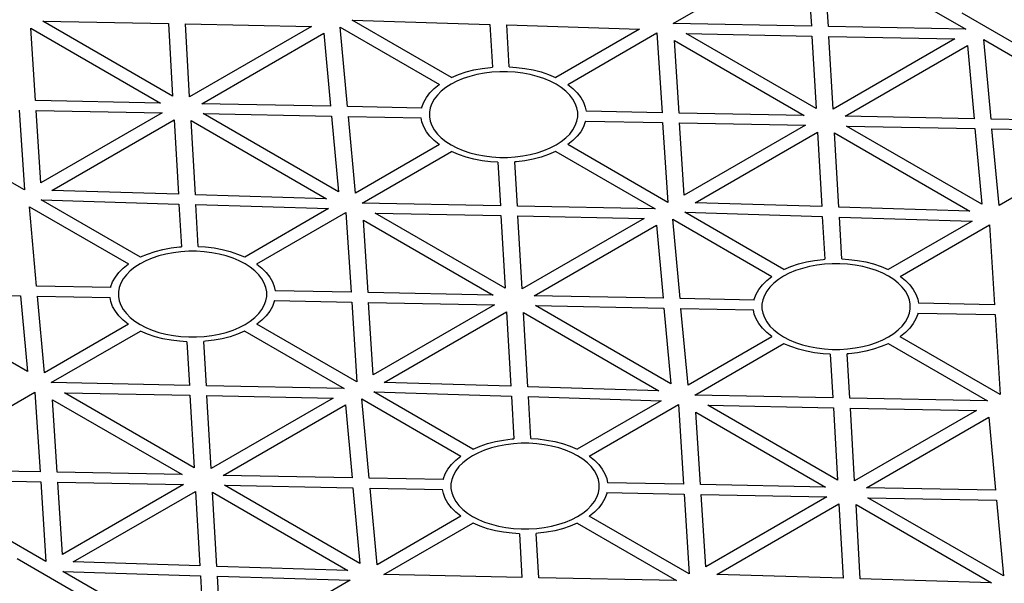
# Model space of a CAD drawing. Units: millimetres. Extents: x 1144 to 44628, y 3208 to 34185.
# Drawn here: x 4303 to 4535, y 33187 to 33320 of the extents above; entities that cross this region are included whole.
import ezdxf

# ---------------------------------------------------------------- set-up
doc = ezdxf.new("R2010")
doc.units = ezdxf.units.MM
doc.header["$LTSCALE"] = 50

# ---------------------------------------------------------------- blocks, each defined once
blk = doc.blocks.new('yjr')
at = {"extrusion": (-6.03406e-14, 0.816497, 0.57735)}
for p, q in [((3491.12, 1653, 105.9), (3512.13, 1665.12, 88.76)), ((3536.73, 1665.12, 88.76), (3560.12, 1651.62, 107.86)), ((3523.07, 1662.64, 92.27), (3523.67, 1652.35, 106.83)), ((3527.68, 1652.27, 106.94), (3527.07, 1662.72, 92.16)), ((3586.06, 1639.91, 124.42), (3559.19, 1655.42, 102.48)), ((3373.12, 1635.89, 130.11), (3342.52, 1653.55, 105.12)), ((3342.52, 1653.55, 105.12), (3372.13, 1652.96, 105.96)), ((3372.13, 1652.96, 105.96), (3373.12, 1635.89, 130.11)), ((3377.13, 1635.7, 130.37), (3376.14, 1652.88, 106.07)), ((3376.14, 1652.88, 106.07), (3405.86, 1652.28, 106.92)), ((3438.82, 1640.27, 123.9), (3415.47, 1653.76, 104.83)), ((3415.47, 1653.76, 104.83), (3447.89, 1652.76, 106.24)), ((3447.89, 1652.76, 106.24), (3448.48, 1642.68, 120.49)), ((3451.9, 1652.64, 106.41), (3483.19, 1651.68, 107.77)), ((3452.47, 1642.76, 120.38), (3451.9, 1652.64, 106.41)), ((3523.67, 1652.35, 106.83), (3491.12, 1653, 105.9)), ((3340.8, 1634.82, 131.61), (3339.7, 1651.91, 107.44)), ((3339.7, 1651.91, 107.44), (3370.29, 1634.25, 132.42)), ((3405.86, 1652.28, 106.92), (3377.13, 1635.7, 130.37)), ((3379.96, 1634.07, 132.68), (3408.76, 1650.7, 109.16)), ((3408.76, 1650.7, 109.16), (3410.35, 1633.48, 133.51)), ((3414.36, 1633.4, 133.62), (3412.64, 1652.12, 107.14)), ((3412.64, 1652.12, 107.14), (3435.99, 1638.64, 126.21)), ((3483.19, 1651.68, 107.77), (3463.42, 1640.27, 123.9)), ((3466.25, 1638.64, 126.21), (3487.26, 1650.77, 109.06)), ((3487.26, 1650.77, 109.06), (3488.47, 1631.97, 135.64)), ((3524.79, 1632.96, 134.24), (3494.19, 1650.63, 109.26)), ((3494.19, 1650.63, 109.26), (3523.8, 1650.03, 110.1)), ((3560.12, 1651.62, 107.86), (3527.68, 1652.27, 106.94)), ((3492.48, 1631.9, 135.75), (3491.38, 1648.99, 111.58)), ((3491.38, 1648.99, 111.58), (3521.96, 1631.33, 136.55)), ((3523.8, 1650.03, 110.1), (3524.79, 1632.96, 134.24)), ((3528.81, 1632.77, 134.51), (3527.81, 1649.95, 110.21)), ((3527.81, 1649.95, 110.21), (3557.53, 1649.36, 111.05)), ((3557.53, 1649.36, 111.05), (3528.81, 1632.77, 134.51)), ((3564.31, 1649.2, 111.28), (3587.67, 1635.71, 130.35)), ((3566.03, 1630.48, 137.76), (3564.31, 1649.2, 111.28)), ((3531.63, 1631.14, 136.82), (3560.44, 1647.77, 113.3)), ((3560.44, 1647.77, 113.3), (3562.02, 1630.55, 137.65)), ((3438.85, 1640.29, 123.88), (3440.5, 1640.98, 122.9)), ((3440.5, 1640.98, 122.9), (3442.27, 1641.57, 122.07)), ((3442.27, 1641.57, 122.07), (3444.13, 1642.05, 121.39)), ((3444.85, 1640.97, 122.92), (3443.18, 1640.54, 123.52)), ((3444.13, 1642.05, 121.39), (3446.08, 1642.41, 120.88)), ((3446.59, 1641.3, 122.45), (3444.85, 1640.97, 122.92)), ((3446.08, 1642.41, 120.88), (3448.07, 1642.66, 120.53)), ((3448.39, 1641.52, 122.14), (3446.59, 1641.3, 122.45)), ((3448.07, 1642.66, 120.53), (3448.48, 1642.68, 120.49)), ((3450.21, 1641.63, 121.99), (3448.39, 1641.52, 122.14)), ((3452.04, 1641.63, 121.99), (3450.21, 1641.63, 121.99)), ((3453.86, 1641.52, 122.14), (3452.04, 1641.63, 121.99)), ((3452.47, 1642.76, 120.38), (3454.17, 1642.66, 120.53)), ((3455.65, 1641.3, 122.45), (3453.86, 1641.52, 122.14)), ((3454.17, 1642.66, 120.53), (3456.17, 1642.41, 120.88)), ((3457.39, 1640.97, 122.92), (3455.65, 1641.3, 122.45)), ((3456.17, 1642.41, 120.88), (3458.11, 1642.05, 121.39)), ((3459.07, 1640.54, 123.52), (3457.39, 1640.97, 122.92)), ((3458.11, 1642.05, 121.39), (3459.98, 1641.57, 122.07)), ((3459.98, 1641.57, 122.07), (3461.74, 1640.98, 122.9)), ((3461.74, 1640.98, 122.9), (3463.39, 1640.29, 123.88)), ((3434.77, 1637.67, 127.58), (3435.97, 1638.62, 126.23)), ((3435.97, 1638.62, 126.23), (3435.99, 1638.64, 126.21)), ((3438.75, 1638.68, 126.15), (3437.52, 1637.9, 127.26)), ((3440.11, 1639.39, 125.15), (3438.75, 1638.68, 126.15)), ((3438.82, 1640.27, 123.9), (3438.85, 1640.29, 123.88)), ((3441.59, 1640.01, 124.27), (3440.11, 1639.39, 125.15)), ((3443.18, 1640.54, 123.52), (3441.59, 1640.01, 124.27)), ((3460.65, 1640.01, 124.27), (3459.07, 1640.54, 123.52)), ((3462.14, 1639.39, 125.15), (3460.65, 1640.01, 124.27)), ((3463.5, 1638.68, 126.15), (3462.14, 1639.39, 125.15)), ((3463.39, 1640.29, 123.88), (3463.42, 1640.27, 123.9)), ((3464.72, 1637.9, 127.26), (3463.5, 1638.68, 126.15)), ((3466.25, 1638.64, 126.21), (3466.28, 1638.62, 126.23)), ((3466.28, 1638.62, 126.23), (3467.48, 1637.67, 127.58)), ((3432.92, 1635.57, 130.55), (3433.75, 1636.65, 129.03)), ((3433.75, 1636.65, 129.03), (3434.77, 1637.67, 127.58)), ((3436.45, 1637.04, 128.47), (3435.53, 1636.12, 129.77)), ((3437.52, 1637.9, 127.26), (3436.45, 1637.04, 128.47)), ((3465.8, 1637.04, 128.47), (3464.72, 1637.9, 127.26)), ((3466.72, 1636.12, 129.77), (3465.8, 1637.04, 128.47)), ((3467.48, 1637.67, 127.58), (3468.5, 1636.65, 129.03)), ((3468.5, 1636.65, 129.03), (3469.33, 1635.57, 130.55)), ((3370.29, 1634.25, 132.42), (3340.8, 1634.82, 131.61)), ((3410.35, 1633.48, 133.51), (3379.96, 1634.07, 132.68)), ((3431.86, 1633.3, 133.76), (3432.29, 1634.45, 132.13)), ((3432.29, 1634.45, 132.13), (3432.92, 1635.57, 130.55)), ((3434.22, 1634.15, 132.56), (3433.84, 1633.12, 134.02)), ((3434.79, 1635.16, 131.13), (3434.22, 1634.15, 132.56)), ((3435.53, 1636.12, 129.77), (3434.79, 1635.16, 131.13)), ((3467.46, 1635.16, 131.13), (3466.72, 1636.12, 129.77)), ((3468.03, 1634.15, 132.56), (3467.46, 1635.16, 131.13)), ((3468.41, 1633.12, 134.02), (3468.03, 1634.15, 132.56)), ((3469.33, 1635.57, 130.55), (3469.96, 1634.45, 132.13)), ((3469.96, 1634.45, 132.13), (3470.38, 1633.3, 133.76)), ((3336.94, 1632.58, 134.77), (3338.16, 1613.77, 161.39)), ((3342.05, 1615.45, 159.01), (3340.95, 1632.51, 134.88)), ((3340.95, 1632.51, 134.88), (3370.61, 1631.94, 135.69)), ((3370.61, 1631.94, 135.69), (3342.05, 1615.45, 159.01)), ((3412.2, 1613.32, 162.01), (3380.28, 1631.75, 135.96)), ((3380.28, 1631.75, 135.96), (3410.56, 1631.16, 136.78)), ((3431.82, 1633.07, 134.09), (3414.36, 1633.4, 133.62)), ((3431.82, 1633.07, 134.09), (3431.86, 1633.3, 133.76)), ((3433.84, 1633.12, 134.02), (3433.65, 1632.07, 135.51)), ((3433.65, 1632.07, 135.51), (3433.65, 1631.01, 137)), ((3468.6, 1632.07, 135.51), (3468.41, 1633.12, 134.02)), ((3468.6, 1631.01, 137), (3468.6, 1632.07, 135.51)), ((3470.38, 1633.3, 133.76), (3470.56, 1632.32, 135.15)), ((3488.47, 1631.97, 135.64), (3470.56, 1632.32, 135.15)), ((3521.96, 1631.33, 136.55), (3492.48, 1631.9, 135.75)), ((3344.64, 1613.67, 161.52), (3373.44, 1630.3, 138)), ((3373.44, 1630.3, 138), (3374.46, 1612.76, 162.81)), ((3378.47, 1612.64, 162.99), (3377.45, 1630.12, 138.27)), ((3377.45, 1630.12, 138.27), (3409.37, 1611.69, 164.32)), ((3410.56, 1631.16, 136.78), (3412.2, 1613.32, 162.01)), ((3414.57, 1631.09, 136.89), (3431.68, 1630.76, 137.36)), ((3416.23, 1613.03, 162.43), (3414.57, 1631.09, 136.89)), ((3431.86, 1629.78, 138.75), (3431.68, 1630.76, 137.36)), ((3432.29, 1628.62, 140.38), (3431.86, 1629.78, 138.75)), ((3433.65, 1631.01, 137), (3433.84, 1629.96, 138.49)), ((3433.84, 1629.96, 138.49), (3434.22, 1628.92, 139.95)), ((3468.03, 1628.92, 139.95), (3468.41, 1629.96, 138.49)), ((3468.41, 1629.96, 138.49), (3468.6, 1631.01, 137)), ((3470.38, 1629.78, 138.75), (3469.96, 1628.62, 140.38)), ((3470.43, 1630.01, 138.42), (3470.38, 1629.78, 138.75)), ((3470.43, 1630.01, 138.42), (3488.62, 1629.66, 138.91)), ((3488.62, 1629.66, 138.91), (3489.83, 1610.84, 165.52)), ((3493.72, 1612.52, 163.15), (3492.63, 1629.58, 139.02)), ((3492.63, 1629.58, 139.02), (3522.29, 1629.01, 139.83)), ((3562.02, 1630.55, 137.65), (3531.63, 1631.14, 136.82)), ((3583.5, 1630.14, 138.23), (3566.03, 1630.48, 137.76)), ((3338.16, 1613.77, 161.39), (3314.58, 1627.36, 142.16)), ((3432.92, 1627.5, 141.96), (3432.29, 1628.62, 140.38)), ((3433.75, 1626.43, 143.48), (3432.92, 1627.5, 141.96)), ((3434.22, 1628.92, 139.95), (3434.79, 1627.92, 141.38)), ((3434.79, 1627.92, 141.38), (3435.53, 1626.95, 142.74)), ((3466.72, 1626.95, 142.74), (3467.46, 1627.92, 141.38)), ((3467.46, 1627.92, 141.38), (3468.03, 1628.92, 139.95)), ((3469.33, 1627.5, 141.96), (3468.5, 1626.43, 143.48)), ((3469.96, 1628.62, 140.38), (3469.33, 1627.5, 141.96)), ((3522.29, 1629.01, 139.83), (3493.72, 1612.52, 163.15)), ((3496.31, 1610.75, 165.66), (3525.12, 1627.38, 142.14)), ((3525.12, 1627.38, 142.14), (3526.13, 1609.83, 166.95)), ((3530.14, 1609.71, 167.12), (3529.13, 1627.19, 142.4)), ((3529.13, 1627.19, 142.4), (3561.04, 1608.76, 168.46)), ((3563.87, 1610.4, 166.15), (3531.96, 1628.82, 140.09)), ((3531.96, 1628.82, 140.09), (3562.23, 1628.24, 140.92)), ((3562.23, 1628.24, 140.92), (3563.87, 1610.4, 166.15)), ((3566.25, 1628.16, 141.03), (3583.36, 1627.83, 141.5)), ((3567.91, 1610.1, 166.57), (3566.25, 1628.16, 141.03)), ((3434.77, 1625.41, 144.93), (3433.75, 1626.43, 143.48)), ((3435.97, 1624.45, 146.27), (3434.77, 1625.41, 144.93)), ((3435.53, 1626.95, 142.74), (3436.45, 1626.03, 144.04)), ((3436.45, 1626.03, 144.04), (3437.52, 1625.18, 145.25)), ((3437.52, 1625.18, 145.25), (3438.75, 1624.39, 146.36)), ((3463.5, 1624.39, 146.36), (3464.72, 1625.18, 145.25)), ((3464.72, 1625.18, 145.25), (3465.8, 1626.03, 144.04)), ((3465.8, 1626.03, 144.04), (3466.72, 1626.95, 142.74)), ((3467.48, 1625.41, 144.93), (3466.28, 1624.45, 146.27)), ((3468.5, 1626.43, 143.48), (3467.48, 1625.41, 144.93)), ((3435.99, 1624.44, 146.3), (3416.23, 1613.03, 162.43)), ((3417.82, 1610.68, 165.76), (3438.82, 1622.8, 148.61)), ((3435.99, 1624.44, 146.3), (3435.97, 1624.45, 146.27)), ((3438.75, 1624.39, 146.36), (3440.11, 1623.69, 147.36)), ((3438.85, 1622.79, 148.63), (3438.82, 1622.8, 148.61)), ((3440.5, 1622.1, 149.61), (3438.85, 1622.79, 148.63)), ((3440.11, 1623.69, 147.36), (3441.59, 1623.06, 148.24)), ((3441.59, 1623.06, 148.24), (3443.18, 1622.54, 148.99)), ((3443.18, 1622.54, 148.99), (3444.85, 1622.11, 149.59)), ((3457.39, 1622.11, 149.59), (3459.07, 1622.54, 148.99)), ((3459.07, 1622.54, 148.99), (3460.65, 1623.06, 148.24)), ((3460.65, 1623.06, 148.24), (3462.14, 1623.69, 147.36)), ((3463.39, 1622.79, 148.63), (3461.74, 1622.1, 149.61)), ((3462.14, 1623.69, 147.36), (3463.5, 1624.39, 146.36)), ((3463.42, 1622.8, 148.61), (3463.39, 1622.79, 148.63)), ((3463.42, 1622.8, 148.61), (3486.82, 1609.29, 167.71)), ((3466.28, 1624.45, 146.27), (3466.25, 1624.44, 146.3)), ((3489.83, 1610.84, 165.52), (3466.25, 1624.44, 146.3)), ((3442.27, 1621.51, 150.44), (3440.5, 1622.1, 149.61)), ((3444.13, 1621.03, 151.12), (3442.27, 1621.51, 150.44)), ((3446.08, 1620.66, 151.63), (3444.13, 1621.03, 151.12)), ((3444.85, 1622.11, 149.59), (3446.59, 1621.78, 150.06)), ((3448.07, 1620.42, 151.98), (3446.08, 1620.66, 151.63)), ((3446.59, 1621.78, 150.06), (3448.39, 1621.56, 150.37)), ((3449.77, 1620.31, 152.13), (3448.07, 1620.42, 151.98)), ((3448.39, 1621.56, 150.37), (3450.21, 1621.45, 150.52)), ((3449.77, 1620.31, 152.13), (3450.37, 1610.02, 166.68)), ((3450.21, 1621.45, 150.52), (3452.04, 1621.45, 150.52)), ((3452.04, 1621.45, 150.52), (3453.86, 1621.56, 150.37)), ((3454.17, 1620.42, 151.98), (3453.77, 1620.39, 152.02)), ((3454.37, 1609.94, 166.79), (3453.77, 1620.39, 152.02)), ((3453.86, 1621.56, 150.37), (3455.65, 1621.78, 150.06)), ((3456.17, 1620.66, 151.63), (3454.17, 1620.42, 151.98)), ((3455.65, 1621.78, 150.06), (3457.39, 1622.11, 149.59)), ((3458.11, 1621.03, 151.12), (3456.17, 1620.66, 151.63)), ((3459.98, 1621.51, 150.44), (3458.11, 1621.03, 151.12)), ((3461.74, 1622.1, 149.61), (3459.98, 1621.51, 150.44)), ((3587.67, 1621.51, 150.44), (3567.91, 1610.1, 166.57)), ((3374.46, 1612.76, 162.81), (3344.64, 1613.67, 161.52)), ((3365.52, 1597.95, 183.75), (3342.16, 1611.44, 164.68)), ((3342.16, 1611.44, 164.68), (3374.59, 1610.44, 166.09)), ((3409.37, 1611.69, 164.32), (3378.47, 1612.64, 162.99)), ((3526.13, 1609.83, 166.95), (3496.31, 1610.75, 165.66)), ((3341.06, 1591.08, 193.47), (3339.34, 1609.8, 166.99)), ((3339.34, 1609.8, 166.99), (3362.69, 1596.32, 186.06)), ((3374.59, 1610.44, 166.09), (3375.17, 1600.36, 180.35)), ((3378.6, 1610.32, 166.26), (3409.88, 1609.36, 167.62)), ((3379.17, 1600.44, 180.24), (3378.6, 1610.32, 166.26)), ((3409.88, 1609.36, 167.62), (3390.12, 1597.95, 183.75)), ((3392.95, 1596.32, 186.06), (3413.96, 1608.45, 168.91)), ((3413.96, 1608.45, 168.91), (3415.17, 1589.65, 195.49)), ((3450.37, 1610.02, 166.68), (3417.82, 1610.68, 165.76)), ((3486.82, 1609.29, 167.71), (3454.37, 1609.94, 166.79)), ((3517.19, 1595.02, 187.89), (3493.84, 1608.51, 168.82)), ((3493.84, 1608.51, 168.82), (3526.26, 1607.52, 170.23)), ((3561.04, 1608.76, 168.46), (3530.14, 1609.71, 167.12)), ((3419.17, 1589.57, 195.6), (3418.07, 1606.66, 171.43)), ((3418.07, 1606.66, 171.43), (3448.66, 1589, 196.41)), ((3451.49, 1590.64, 194.1), (3420.89, 1608.3, 169.11)), ((3420.89, 1608.3, 169.11), (3450.5, 1607.71, 169.95)), ((3450.5, 1607.71, 169.95), (3451.49, 1590.64, 194.1)), ((3455.5, 1590.45, 194.36), (3454.51, 1607.63, 170.06)), ((3454.51, 1607.63, 170.06), (3484.23, 1607.04, 170.91)), ((3484.23, 1607.04, 170.91), (3455.5, 1590.45, 194.36)), ((3492.73, 1588.15, 197.61), (3491.01, 1606.88, 171.13)), ((3491.01, 1606.88, 171.13), (3514.37, 1593.39, 190.2)), ((3526.26, 1607.52, 170.23), (3526.85, 1597.43, 184.48)), ((3530.27, 1607.39, 170.4), (3561.56, 1606.44, 171.75)), ((3530.85, 1597.51, 184.37), (3530.27, 1607.39, 170.4)), ((3561.56, 1606.44, 171.75), (3541.79, 1595.02, 187.89)), ((3458.33, 1588.82, 196.67), (3487.14, 1605.45, 173.15)), ((3487.14, 1605.45, 173.15), (3488.72, 1588.23, 197.5)), ((3544.62, 1593.39, 190.2), (3565.63, 1605.52, 173.05)), ((3565.63, 1605.52, 173.05), (3566.84, 1586.73, 199.63)), ((3367.2, 1598.66, 182.75), (3368.97, 1599.25, 181.92)), ((3368.97, 1599.25, 181.92), (3370.83, 1599.73, 181.24)), ((3370.83, 1599.73, 181.24), (3372.77, 1600.09, 180.73)), ((3372.77, 1600.09, 180.73), (3374.77, 1600.34, 180.38)), ((3375.08, 1599.2, 181.99), (3373.29, 1598.98, 182.3)), ((3374.77, 1600.34, 180.38), (3375.17, 1600.36, 180.35)), ((3376.9, 1599.31, 181.84), (3375.08, 1599.2, 181.99)), ((3378.74, 1599.31, 181.84), (3376.9, 1599.31, 181.84)), ((3380.56, 1599.2, 181.99), (3378.74, 1599.31, 181.84)), ((3379.17, 1600.44, 180.24), (3380.87, 1600.34, 180.38)), ((3382.35, 1598.98, 182.3), (3380.56, 1599.2, 181.99)), ((3380.87, 1600.34, 180.38), (3382.87, 1600.09, 180.73)), ((3382.87, 1600.09, 180.73), (3384.81, 1599.73, 181.24)), ((3384.81, 1599.73, 181.24), (3386.67, 1599.25, 181.92)), ((3386.67, 1599.25, 181.92), (3388.44, 1598.66, 182.75)), ((3366.81, 1597.07, 185), (3365.45, 1596.36, 186)), ((3365.52, 1597.95, 183.75), (3365.55, 1597.97, 183.73)), ((3365.55, 1597.97, 183.73), (3367.2, 1598.66, 182.75)), ((3368.29, 1597.69, 184.12), (3366.81, 1597.07, 185)), ((3369.87, 1598.22, 183.38), (3368.29, 1597.69, 184.12)), ((3371.55, 1598.65, 182.77), (3369.87, 1598.22, 183.38)), ((3373.29, 1598.98, 182.3), (3371.55, 1598.65, 182.77)), ((3384.09, 1598.65, 182.77), (3382.35, 1598.98, 182.3)), ((3385.76, 1598.22, 183.38), (3384.09, 1598.65, 182.77)), ((3387.35, 1597.69, 184.12), (3385.76, 1598.22, 183.38)), ((3388.83, 1597.07, 185), (3387.35, 1597.69, 184.12)), ((3388.44, 1598.66, 182.75), (3390.09, 1597.97, 183.73)), ((3390.19, 1596.36, 186), (3388.83, 1597.07, 185)), ((3390.09, 1597.97, 183.73), (3390.12, 1597.95, 183.75)), ((3520.64, 1596.32, 186.06), (3522.51, 1596.8, 185.38)), ((3522.51, 1596.8, 185.38), (3524.45, 1597.16, 184.87)), ((3524.45, 1597.16, 184.87), (3526.44, 1597.41, 184.52)), ((3526.44, 1597.41, 184.52), (3526.85, 1597.43, 184.48)), ((3530.85, 1597.51, 184.37), (3532.54, 1597.41, 184.52)), ((3532.54, 1597.41, 184.52), (3534.54, 1597.16, 184.87)), ((3534.54, 1597.16, 184.87), (3536.48, 1596.8, 185.38)), ((3536.48, 1596.8, 185.38), (3538.35, 1596.32, 186.06)), ((3360.45, 1594.33, 188.88), (3361.47, 1595.35, 187.44)), ((3361.47, 1595.35, 187.44), (3362.67, 1596.3, 186.09)), ((3363.14, 1594.72, 188.32), (3362.23, 1593.8, 189.62)), ((3362.67, 1596.3, 186.09), (3362.69, 1596.32, 186.06)), ((3364.22, 1595.57, 187.11), (3363.14, 1594.72, 188.32)), ((3365.45, 1596.36, 186), (3364.22, 1595.57, 187.11)), ((3391.42, 1595.57, 187.11), (3390.19, 1596.36, 186)), ((3392.5, 1594.72, 188.32), (3391.42, 1595.57, 187.11)), ((3393.41, 1593.8, 189.62), (3392.5, 1594.72, 188.32)), ((3392.95, 1596.32, 186.06), (3392.97, 1596.3, 186.09)), ((3392.97, 1596.3, 186.09), (3394.17, 1595.35, 187.44)), ((3394.17, 1595.35, 187.44), (3395.19, 1594.33, 188.88)), ((3517.19, 1595.02, 187.89), (3517.22, 1595.04, 187.87)), ((3517.22, 1595.04, 187.87), (3518.87, 1595.73, 186.89)), ((3519.96, 1594.76, 188.26), (3518.48, 1594.14, 189.14)), ((3518.87, 1595.73, 186.89), (3520.64, 1596.32, 186.06)), ((3521.55, 1595.29, 187.51), (3519.96, 1594.76, 188.26)), ((3523.22, 1595.72, 186.9), (3521.55, 1595.29, 187.51)), ((3524.96, 1596.05, 186.44), (3523.22, 1595.72, 186.9)), ((3526.76, 1596.27, 186.13), (3524.96, 1596.05, 186.44)), ((3528.58, 1596.38, 185.98), (3526.76, 1596.27, 186.13)), ((3530.41, 1596.38, 185.98), (3528.58, 1596.38, 185.98)), ((3532.23, 1596.27, 186.13), (3530.41, 1596.38, 185.98)), ((3534.02, 1596.05, 186.44), (3532.23, 1596.27, 186.13)), ((3535.77, 1595.72, 186.9), (3534.02, 1596.05, 186.44)), ((3537.44, 1595.29, 187.51), (3535.77, 1595.72, 186.9)), ((3539.03, 1594.76, 188.26), (3537.44, 1595.29, 187.51)), ((3538.35, 1596.32, 186.06), (3540.11, 1595.73, 186.89)), ((3540.51, 1594.14, 189.14), (3539.03, 1594.76, 188.26)), ((3540.11, 1595.73, 186.89), (3541.77, 1595.04, 187.87)), ((3541.77, 1595.04, 187.87), (3541.79, 1595.02, 187.89)), ((3358.98, 1592.13, 191.99), (3359.61, 1593.25, 190.4)), ((3359.61, 1593.25, 190.4), (3360.45, 1594.33, 188.88)), ((3361.48, 1592.84, 190.99), (3360.92, 1591.83, 192.41)), ((3362.23, 1593.8, 189.62), (3361.48, 1592.84, 190.99)), ((3394.16, 1592.84, 190.99), (3393.41, 1593.8, 189.62)), ((3394.72, 1591.83, 192.41), (3394.16, 1592.84, 190.99)), ((3395.19, 1594.33, 188.88), (3396.02, 1593.25, 190.4)), ((3396.02, 1593.25, 190.4), (3396.66, 1592.13, 191.99)), ((3512.12, 1591.4, 193.02), (3513.14, 1592.42, 191.57)), ((3513.14, 1592.42, 191.57), (3514.34, 1593.38, 190.22)), ((3514.34, 1593.38, 190.22), (3514.37, 1593.39, 190.2)), ((3515.89, 1592.65, 191.25), (3514.82, 1591.79, 192.46)), ((3517.12, 1593.43, 190.14), (3515.89, 1592.65, 191.25)), ((3518.48, 1594.14, 189.14), (3517.12, 1593.43, 190.14)), ((3541.87, 1593.43, 190.14), (3540.51, 1594.14, 189.14)), ((3543.09, 1592.65, 191.25), (3541.87, 1593.43, 190.14)), ((3544.17, 1591.79, 192.46), (3543.09, 1592.65, 191.25)), ((3544.62, 1593.39, 190.2), (3544.65, 1593.38, 190.22)), ((3544.65, 1593.38, 190.22), (3545.85, 1592.42, 191.57)), ((3545.85, 1592.42, 191.57), (3546.87, 1591.4, 193.02)), ((3358.52, 1590.74, 193.95), (3341.06, 1591.08, 193.47)), ((3358.52, 1590.74, 193.95), (3358.56, 1590.98, 193.62)), ((3358.56, 1590.98, 193.62), (3358.98, 1592.13, 191.99)), ((3360.54, 1590.8, 193.87), (3360.34, 1589.74, 195.36)), ((3360.92, 1591.83, 192.41), (3360.54, 1590.8, 193.87)), ((3395.1, 1590.8, 193.87), (3394.72, 1591.83, 192.41)), ((3395.3, 1589.74, 195.36), (3395.1, 1590.8, 193.87)), ((3396.66, 1592.13, 191.99), (3397.08, 1590.98, 193.62)), ((3397.08, 1590.98, 193.62), (3397.26, 1590, 195)), ((3415.17, 1589.65, 195.49), (3397.26, 1590, 195)), ((3510.66, 1589.2, 196.12), (3511.29, 1590.32, 194.54)), ((3511.29, 1590.32, 194.54), (3512.12, 1591.4, 193.02)), ((3513.16, 1589.91, 195.12), (3512.59, 1588.91, 196.55)), ((3513.9, 1590.88, 193.76), (3513.16, 1589.91, 195.12)), ((3514.82, 1591.79, 192.46), (3513.9, 1590.88, 193.76)), ((3545.09, 1590.88, 193.76), (3544.17, 1591.79, 192.46)), ((3545.83, 1589.91, 195.12), (3545.09, 1590.88, 193.76)), ((3546.4, 1588.91, 196.55), (3545.83, 1589.91, 195.12)), ((3546.87, 1591.4, 193.02), (3547.7, 1590.32, 194.54)), ((3547.7, 1590.32, 194.54), (3548.33, 1589.2, 196.12)), ((3338.89, 1571, 221.87), (3306.98, 1589.43, 195.81)), ((3306.98, 1589.43, 195.81), (3337.26, 1588.84, 196.63)), ((3337.26, 1588.84, 196.63), (3338.89, 1571, 221.87)), ((3341.27, 1588.77, 196.74), (3358.38, 1588.44, 197.21)), ((3342.93, 1570.7, 222.29), (3341.27, 1588.77, 196.74)), ((3358.56, 1587.45, 198.6), (3358.38, 1588.44, 197.21)), ((3360.34, 1589.74, 195.36), (3360.34, 1588.69, 196.85)), ((3360.34, 1588.69, 196.85), (3360.54, 1587.64, 198.34)), ((3360.54, 1587.64, 198.34), (3360.92, 1586.6, 199.8)), ((3394.72, 1586.6, 199.8), (3395.1, 1587.64, 198.34)), ((3395.1, 1587.64, 198.34), (3395.3, 1588.69, 196.85)), ((3395.3, 1588.69, 196.85), (3395.3, 1589.74, 195.36)), ((3397.12, 1587.69, 198.27), (3397.08, 1587.45, 198.6)), ((3397.12, 1587.69, 198.27), (3415.32, 1587.34, 198.76)), ((3448.66, 1589, 196.41), (3419.17, 1589.57, 195.6)), ((3488.72, 1588.23, 197.5), (3458.33, 1588.82, 196.67)), ((3510.19, 1587.82, 198.08), (3492.73, 1588.15, 197.61)), ((3510.19, 1587.82, 198.08), (3510.23, 1588.05, 197.75)), ((3510.23, 1588.05, 197.75), (3510.66, 1589.2, 196.12)), ((3512.21, 1587.87, 198.01), (3512.02, 1586.82, 199.5)), ((3512.59, 1588.91, 196.55), (3512.21, 1587.87, 198.01)), ((3546.78, 1587.87, 198.01), (3546.4, 1588.91, 196.55)), ((3546.97, 1586.82, 199.5), (3546.78, 1587.87, 198.01)), ((3548.33, 1589.2, 196.12), (3548.75, 1588.05, 197.75)), ((3548.75, 1588.05, 197.75), (3548.93, 1587.07, 199.14)), ((3358.98, 1586.3, 200.23), (3358.56, 1587.45, 198.6)), ((3359.61, 1585.18, 201.81), (3358.98, 1586.3, 200.23)), ((3360.92, 1586.6, 199.8), (3361.48, 1585.6, 201.23)), ((3361.48, 1585.6, 201.23), (3362.23, 1584.63, 202.59)), ((3393.41, 1584.63, 202.59), (3394.16, 1585.6, 201.23)), ((3394.16, 1585.6, 201.23), (3394.72, 1586.6, 199.8)), ((3396.66, 1586.3, 200.23), (3396.02, 1585.18, 201.81)), ((3397.08, 1587.45, 198.6), (3396.66, 1586.3, 200.23)), ((3415.32, 1587.34, 198.76), (3416.53, 1568.52, 225.38)), ((3420.42, 1570.2, 223), (3419.32, 1587.26, 198.87)), ((3419.32, 1587.26, 198.87), (3448.98, 1586.69, 199.68)), ((3448.98, 1586.69, 199.68), (3420.42, 1570.2, 223)), ((3490.57, 1568.07, 226), (3458.65, 1586.5, 199.95)), ((3458.65, 1586.5, 199.95), (3488.93, 1585.92, 200.77)), ((3488.93, 1585.92, 200.77), (3490.57, 1568.07, 226)), ((3492.94, 1585.84, 200.88), (3510.06, 1585.51, 201.35)), ((3494.6, 1567.78, 226.42), (3492.94, 1585.84, 200.88)), ((3510.23, 1584.53, 202.74), (3510.06, 1585.51, 201.35)), ((3512.02, 1586.82, 199.5), (3512.02, 1585.76, 200.99)), ((3512.02, 1585.76, 200.99), (3512.21, 1584.71, 202.48)), ((3546.78, 1584.71, 202.48), (3546.97, 1585.76, 200.99)), ((3546.97, 1585.76, 200.99), (3546.97, 1586.82, 199.5)), ((3566.84, 1586.73, 199.63), (3548.93, 1587.07, 199.14)), ((3360.45, 1584.1, 203.33), (3359.61, 1585.18, 201.81)), ((3361.47, 1583.08, 204.78), (3360.45, 1584.1, 203.33)), ((3362.67, 1582.13, 206.13), (3361.47, 1583.08, 204.78)), ((3362.23, 1584.63, 202.59), (3363.14, 1583.71, 203.89)), ((3363.14, 1583.71, 203.89), (3364.22, 1582.86, 205.1)), ((3391.42, 1582.86, 205.1), (3392.5, 1583.71, 203.89)), ((3392.5, 1583.71, 203.89), (3393.41, 1584.63, 202.59)), ((3394.17, 1583.08, 204.78), (3392.97, 1582.13, 206.13)), ((3395.19, 1584.1, 203.33), (3394.17, 1583.08, 204.78)), ((3396.02, 1585.18, 201.81), (3395.19, 1584.1, 203.33)), ((3423.01, 1568.42, 225.51), (3451.81, 1585.05, 201.99)), ((3451.81, 1585.05, 201.99), (3452.83, 1567.51, 226.8)), ((3456.84, 1567.39, 226.98), (3455.83, 1584.87, 202.26)), ((3455.83, 1584.87, 202.26), (3487.74, 1566.44, 228.31)), ((3510.66, 1583.38, 204.37), (3510.23, 1584.53, 202.74)), ((3511.29, 1582.26, 205.95), (3510.66, 1583.38, 204.37)), ((3512.21, 1584.71, 202.48), (3512.59, 1583.68, 203.94)), ((3512.59, 1583.68, 203.94), (3513.16, 1582.67, 205.36)), ((3545.83, 1582.67, 205.36), (3546.4, 1583.68, 203.94)), ((3546.4, 1583.68, 203.94), (3546.78, 1584.71, 202.48)), ((3548.33, 1583.38, 204.37), (3547.7, 1582.26, 205.95)), ((3548.75, 1584.53, 202.74), (3548.33, 1583.38, 204.37)), ((3548.8, 1584.76, 202.4), (3548.75, 1584.53, 202.74)), ((3548.8, 1584.76, 202.4), (3566.99, 1584.41, 202.9)), ((3566.99, 1584.41, 202.9), (3568.2, 1565.59, 229.51)), ((3362.69, 1582.11, 206.15), (3342.93, 1570.7, 222.29)), ((3362.69, 1582.11, 206.15), (3362.67, 1582.13, 206.13)), ((3364.22, 1582.86, 205.1), (3365.45, 1582.07, 206.21)), ((3365.45, 1582.07, 206.21), (3366.81, 1581.36, 207.21)), ((3366.81, 1581.36, 207.21), (3368.29, 1580.74, 208.09)), ((3368.29, 1580.74, 208.09), (3369.87, 1580.21, 208.84)), ((3385.76, 1580.21, 208.84), (3387.35, 1580.74, 208.09)), ((3387.35, 1580.74, 208.09), (3388.83, 1581.36, 207.21)), ((3388.83, 1581.36, 207.21), (3390.19, 1582.07, 206.21)), ((3390.19, 1582.07, 206.21), (3391.42, 1582.86, 205.1)), ((3392.97, 1582.13, 206.13), (3392.95, 1582.12, 206.15)), ((3416.53, 1568.52, 225.38), (3392.95, 1582.12, 206.15)), ((3512.12, 1581.18, 207.47), (3511.29, 1582.26, 205.95)), ((3513.14, 1580.16, 208.92), (3512.12, 1581.18, 207.47)), ((3513.16, 1582.67, 205.36), (3513.9, 1581.7, 206.73)), ((3513.9, 1581.7, 206.73), (3514.82, 1580.79, 208.03)), ((3514.82, 1580.79, 208.03), (3515.89, 1579.93, 209.24)), ((3543.09, 1579.93, 209.24), (3544.17, 1580.79, 208.03)), ((3544.17, 1580.79, 208.03), (3545.09, 1581.7, 206.73)), ((3545.09, 1581.7, 206.73), (3545.83, 1582.67, 205.36)), ((3546.87, 1581.18, 207.47), (3545.85, 1580.16, 208.92)), ((3547.7, 1582.26, 205.95), (3546.87, 1581.18, 207.47)), ((3344.52, 1568.36, 225.61), (3365.52, 1580.48, 208.46)), ((3365.55, 1580.47, 208.48), (3365.52, 1580.48, 208.46)), ((3367.2, 1579.77, 209.46), (3365.55, 1580.47, 208.48)), ((3368.97, 1579.18, 210.29), (3367.2, 1579.77, 209.46)), ((3370.83, 1578.71, 210.97), (3368.97, 1579.18, 210.29)), ((3369.87, 1580.21, 208.84), (3371.55, 1579.78, 209.45)), ((3372.77, 1578.34, 211.49), (3370.83, 1578.71, 210.97)), ((3371.55, 1579.78, 209.45), (3373.29, 1579.46, 209.91)), ((3374.77, 1578.1, 211.83), (3372.77, 1578.34, 211.49)), ((3373.29, 1579.46, 209.91), (3375.08, 1579.24, 210.22)), ((3375.08, 1579.24, 210.22), (3376.9, 1579.13, 210.38)), ((3376.9, 1579.13, 210.38), (3378.74, 1579.13, 210.38)), ((3378.74, 1579.13, 210.38), (3380.56, 1579.24, 210.22)), ((3380.56, 1579.24, 210.22), (3382.35, 1579.46, 209.91)), ((3382.87, 1578.34, 211.49), (3380.87, 1578.1, 211.83)), ((3382.35, 1579.46, 209.91), (3384.09, 1579.78, 209.45)), ((3384.81, 1578.71, 210.97), (3382.87, 1578.34, 211.49)), ((3384.09, 1579.78, 209.45), (3385.76, 1580.21, 208.84)), ((3386.67, 1579.18, 210.29), (3384.81, 1578.71, 210.97)), ((3388.44, 1579.77, 209.46), (3386.67, 1579.18, 210.29)), ((3390.09, 1580.47, 208.48), (3388.44, 1579.77, 209.46)), ((3390.12, 1580.48, 208.46), (3390.09, 1580.47, 208.48)), ((3390.12, 1580.48, 208.46), (3413.52, 1566.97, 227.56)), ((3514.37, 1579.19, 210.29), (3494.6, 1567.78, 226.42)), ((3514.34, 1579.21, 210.26), (3513.14, 1580.16, 208.92)), ((3514.37, 1579.19, 210.29), (3514.34, 1579.21, 210.26)), ((3515.89, 1579.93, 209.24), (3517.12, 1579.15, 210.35)), ((3517.12, 1579.15, 210.35), (3518.48, 1578.44, 211.35)), ((3518.48, 1578.44, 211.35), (3519.96, 1577.82, 212.23)), ((3539.03, 1577.82, 212.23), (3540.51, 1578.44, 211.35)), ((3540.51, 1578.44, 211.35), (3541.87, 1579.15, 210.35)), ((3541.87, 1579.15, 210.35), (3543.09, 1579.93, 209.24)), ((3544.65, 1579.21, 210.26), (3544.62, 1579.19, 210.29)), ((3568.2, 1565.59, 229.51), (3544.62, 1579.19, 210.29)), ((3545.85, 1580.16, 208.92), (3544.65, 1579.21, 210.26)), ((3376.47, 1577.99, 211.98), (3374.77, 1578.1, 211.83)), ((3376.47, 1577.99, 211.98), (3377.06, 1567.7, 226.53)), ((3380.87, 1578.1, 211.83), (3380.47, 1578.07, 211.87)), ((3381.07, 1567.62, 226.64), (3380.47, 1578.07, 211.87)), ((3496.19, 1565.43, 229.75), (3517.19, 1577.56, 212.6)), ((3517.22, 1577.54, 212.62), (3517.19, 1577.56, 212.6)), ((3518.87, 1576.85, 213.6), (3517.22, 1577.54, 212.62)), ((3520.64, 1576.26, 214.43), (3518.87, 1576.85, 213.6)), ((3519.96, 1577.82, 212.23), (3521.55, 1577.29, 212.98)), ((3522.51, 1575.78, 215.11), (3520.64, 1576.26, 214.43)), ((3521.55, 1577.29, 212.98), (3523.22, 1576.86, 213.58)), ((3523.22, 1576.86, 213.58), (3524.96, 1576.53, 214.05)), ((3524.96, 1576.53, 214.05), (3526.76, 1576.31, 214.36)), ((3526.76, 1576.31, 214.36), (3528.58, 1576.2, 214.51)), ((3528.58, 1576.2, 214.51), (3530.41, 1576.2, 214.51)), ((3530.41, 1576.2, 214.51), (3532.23, 1576.31, 214.36)), ((3532.23, 1576.31, 214.36), (3534.02, 1576.53, 214.05)), ((3534.02, 1576.53, 214.05), (3535.77, 1576.86, 213.58)), ((3535.77, 1576.86, 213.58), (3537.44, 1577.29, 212.98)), ((3538.35, 1576.26, 214.43), (3536.48, 1575.78, 215.11)), ((3537.44, 1577.29, 212.98), (3539.03, 1577.82, 212.23)), ((3540.11, 1576.85, 213.6), (3538.35, 1576.26, 214.43)), ((3541.77, 1577.54, 212.62), (3540.11, 1576.85, 213.6)), ((3541.79, 1577.56, 212.6), (3541.77, 1577.54, 212.62)), ((3541.79, 1577.56, 212.6), (3565.19, 1564.05, 231.7)), ((3524.45, 1575.42, 215.62), (3522.51, 1575.78, 215.11)), ((3526.44, 1575.17, 215.97), (3524.45, 1575.42, 215.62)), ((3528.14, 1575.07, 216.12), (3526.44, 1575.17, 215.97)), ((3528.14, 1575.07, 216.12), (3528.74, 1564.78, 230.67)), ((3532.54, 1575.17, 215.97), (3532.14, 1575.15, 216)), ((3532.74, 1564.7, 230.78), (3532.14, 1575.15, 216)), ((3534.54, 1575.42, 215.62), (3532.54, 1575.17, 215.97)), ((3536.48, 1575.78, 215.11), (3534.54, 1575.42, 215.62)), ((3377.06, 1567.7, 226.53), (3344.52, 1568.36, 225.61)), ((3413.52, 1566.97, 227.56), (3381.07, 1567.62, 226.64)), ((3452.83, 1567.51, 226.8), (3423.01, 1568.42, 225.51)), ((3487.74, 1566.44, 228.31), (3456.84, 1567.39, 226.98)), ((3319.65, 1554, 245.92), (3340.65, 1566.12, 228.76)), ((3340.65, 1566.12, 228.76), (3341.86, 1547.33, 255.34)), ((3345.87, 1547.25, 255.45), (3344.77, 1564.34, 231.28)), ((3344.77, 1564.34, 231.28), (3375.36, 1546.68, 256.26)), ((3378.19, 1548.32, 253.95), (3347.59, 1565.98, 228.96)), ((3347.59, 1565.98, 228.96), (3377.2, 1565.39, 229.8)), ((3377.2, 1565.39, 229.8), (3378.19, 1548.32, 253.95)), ((3382.2, 1548.13, 254.21), (3381.2, 1565.31, 229.92)), ((3381.2, 1565.31, 229.92), (3410.92, 1564.71, 230.76)), ((3410.92, 1564.71, 230.76), (3382.2, 1548.13, 254.21)), ((3419.43, 1545.83, 257.46), (3417.71, 1564.55, 230.98)), ((3417.71, 1564.55, 230.98), (3441.06, 1551.07, 250.05)), ((3443.89, 1552.7, 247.74), (3420.53, 1566.19, 228.67)), ((3420.53, 1566.19, 228.67), (3452.96, 1565.19, 230.08)), ((3452.96, 1565.19, 230.08), (3453.54, 1555.11, 244.34)), ((3456.97, 1565.07, 230.25), (3488.25, 1564.11, 231.61)), ((3457.54, 1555.19, 244.22), (3456.97, 1565.07, 230.25)), ((3528.74, 1564.78, 230.67), (3496.19, 1565.43, 229.75)), ((3565.19, 1564.05, 231.7), (3532.74, 1564.7, 230.78)), ((3385.03, 1546.5, 256.52), (3413.83, 1563.13, 233)), ((3413.83, 1563.13, 233), (3415.41, 1545.91, 257.35)), ((3488.25, 1564.11, 231.61), (3468.49, 1552.7, 247.74)), ((3471.32, 1551.07, 250.05), (3492.33, 1563.2, 232.9)), ((3492.33, 1563.2, 232.9), (3493.54, 1544.4, 259.48)), ((3529.86, 1545.39, 258.09), (3499.26, 1563.06, 233.1)), ((3499.26, 1563.06, 233.1), (3528.87, 1562.46, 233.94)), ((3528.87, 1562.46, 233.94), (3529.86, 1545.39, 258.09)), ((3533.87, 1545.2, 258.35), (3532.88, 1562.38, 234.05)), ((3532.88, 1562.38, 234.05), (3562.6, 1561.79, 234.9)), ((3497.54, 1544.33, 259.59), (3496.44, 1561.42, 235.42)), ((3496.44, 1561.42, 235.42), (3527.03, 1543.76, 260.39)), ((3562.6, 1561.79, 234.9), (3533.87, 1545.2, 258.35)), ((3536.7, 1543.57, 260.66), (3565.51, 1560.2, 237.14)), ((3565.51, 1560.2, 237.14), (3567.09, 1542.98, 261.49)), ((3451.14, 1554.84, 244.72), (3453.14, 1555.09, 244.37)), ((3453.14, 1555.09, 244.37), (3453.54, 1555.11, 244.34)), ((3457.54, 1555.19, 244.22), (3459.24, 1555.09, 244.37)), ((3459.24, 1555.09, 244.37), (3461.24, 1554.84, 244.72)), ((3443.89, 1552.7, 247.74), (3443.92, 1552.72, 247.72)), ((3443.92, 1552.72, 247.72), (3445.57, 1553.41, 246.74)), ((3445.57, 1553.41, 246.74), (3447.34, 1554, 245.91)), ((3448.25, 1552.97, 247.36), (3446.66, 1552.44, 248.11)), ((3447.34, 1554, 245.91), (3449.2, 1554.48, 245.23)), ((3449.92, 1553.4, 246.76), (3448.25, 1552.97, 247.36)), ((3449.2, 1554.48, 245.23), (3451.14, 1554.84, 244.72)), ((3451.66, 1553.73, 246.29), (3449.92, 1553.4, 246.76)), ((3453.45, 1553.95, 245.98), (3451.66, 1553.73, 246.29)), ((3455.27, 1554.06, 245.83), (3453.45, 1553.95, 245.98)), ((3457.11, 1554.06, 245.83), (3455.27, 1554.06, 245.83)), ((3458.93, 1553.95, 245.98), (3457.11, 1554.06, 245.83)), ((3460.72, 1553.73, 246.29), (3458.93, 1553.95, 245.98)), ((3462.46, 1553.4, 246.76), (3460.72, 1553.73, 246.29)), ((3461.24, 1554.84, 244.72), (3463.18, 1554.48, 245.23)), ((3464.14, 1552.97, 247.36), (3462.46, 1553.4, 246.76)), ((3463.18, 1554.48, 245.23), (3465.04, 1554, 245.91)), ((3465.72, 1552.44, 248.11), (3464.14, 1552.97, 247.36)), ((3465.04, 1554, 245.91), (3466.81, 1553.41, 246.74)), ((3466.81, 1553.41, 246.74), (3468.46, 1552.72, 247.72)), ((3468.46, 1552.72, 247.72), (3468.49, 1552.7, 247.74)), ((3439.84, 1550.1, 251.42), (3441.04, 1551.05, 250.08)), ((3441.04, 1551.05, 250.08), (3441.06, 1551.07, 250.05)), ((3443.82, 1551.11, 249.99), (3442.59, 1550.33, 251.1)), ((3445.18, 1551.82, 248.99), (3443.82, 1551.11, 249.99)), ((3446.66, 1552.44, 248.11), (3445.18, 1551.82, 248.99)), ((3467.2, 1551.82, 248.99), (3465.72, 1552.44, 248.11)), ((3468.57, 1551.11, 249.99), (3467.2, 1551.82, 248.99)), ((3469.79, 1550.33, 251.1), (3468.57, 1551.11, 249.99)), ((3471.32, 1551.07, 250.05), (3471.35, 1551.05, 250.08)), ((3471.35, 1551.05, 250.08), (3472.54, 1550.1, 251.42)), ((3437.99, 1548, 254.39), (3438.82, 1549.08, 252.87)), ((3438.82, 1549.08, 252.87), (3439.84, 1550.1, 251.42)), ((3440.6, 1548.56, 253.61), (3439.85, 1547.59, 254.98)), ((3441.51, 1549.47, 252.31), (3440.6, 1548.56, 253.61)), ((3442.59, 1550.33, 251.1), (3441.51, 1549.47, 252.31)), ((3470.87, 1549.47, 252.31), (3469.79, 1550.33, 251.1)), ((3471.78, 1548.56, 253.61), (3470.87, 1549.47, 252.31)), ((3472.53, 1547.59, 254.98), (3471.78, 1548.56, 253.61)), ((3472.54, 1550.1, 251.42), (3473.57, 1549.08, 252.87)), ((3473.57, 1549.08, 252.87), (3474.4, 1548, 254.39)), ((3341.86, 1547.33, 255.34), (3323.95, 1547.67, 254.85)), ((3375.36, 1546.68, 256.26), (3345.87, 1547.25, 255.45)), ((3415.41, 1545.91, 257.35), (3385.03, 1546.5, 256.52)), ((3436.89, 1545.5, 257.94), (3419.43, 1545.83, 257.46)), ((3436.89, 1545.5, 257.94), (3436.93, 1545.73, 257.61)), ((3436.93, 1545.73, 257.61), (3437.36, 1546.88, 255.98)), ((3437.36, 1546.88, 255.98), (3437.99, 1548, 254.39)), ((3439.29, 1546.58, 256.4), (3438.91, 1545.55, 257.86)), ((3439.85, 1547.59, 254.98), (3439.29, 1546.58, 256.4)), ((3473.09, 1546.58, 256.4), (3472.53, 1547.59, 254.98)), ((3473.48, 1545.55, 257.86), (3473.09, 1546.58, 256.4)), ((3474.4, 1548, 254.39), (3475.03, 1546.88, 255.98)), ((3475.03, 1546.88, 255.98), (3475.45, 1545.73, 257.61)), ((3475.45, 1545.73, 257.61), (3475.63, 1544.75, 258.99)), ((3323.82, 1545.37, 258.12), (3342.01, 1545.02, 258.62)), ((3342.01, 1545.02, 258.62), (3343.22, 1526.2, 285.23)), ((3347.12, 1527.88, 282.85), (3346.02, 1544.94, 258.72)), ((3346.02, 1544.94, 258.72), (3375.68, 1544.37, 259.53)), ((3375.68, 1544.37, 259.53), (3347.12, 1527.88, 282.85)), ((3417.27, 1525.75, 285.86), (3385.35, 1544.18, 259.8)), ((3385.35, 1544.18, 259.8), (3415.63, 1543.6, 260.62)), ((3415.63, 1543.6, 260.62), (3417.27, 1525.75, 285.86)), ((3419.64, 1543.52, 260.73), (3436.75, 1543.19, 261.2)), ((3421.3, 1525.46, 286.28), (3419.64, 1543.52, 260.73)), ((3438.91, 1545.55, 257.86), (3438.71, 1544.5, 259.35)), ((3438.71, 1544.5, 259.35), (3438.71, 1543.44, 260.84)), ((3438.71, 1543.44, 260.84), (3438.91, 1542.39, 262.33)), ((3473.67, 1544.5, 259.35), (3473.48, 1545.55, 257.86)), ((3473.48, 1542.39, 262.33), (3473.67, 1543.44, 260.84)), ((3473.67, 1543.44, 260.84), (3473.67, 1544.5, 259.35)), ((3493.54, 1544.4, 259.48), (3475.63, 1544.75, 258.99)), ((3527.03, 1543.76, 260.39), (3497.54, 1544.33, 259.59)), ((3567.09, 1542.98, 261.49), (3536.7, 1543.57, 260.66)), ((3349.7, 1526.1, 285.36), (3378.51, 1542.73, 261.84)), ((3378.51, 1542.73, 261.84), (3379.52, 1525.19, 286.65)), ((3383.53, 1525.07, 286.83), (3382.52, 1542.55, 262.11)), ((3382.52, 1542.55, 262.11), (3414.44, 1524.12, 288.17)), ((3436.93, 1542.21, 262.59), (3436.75, 1543.19, 261.2)), ((3437.36, 1541.05, 264.22), (3436.93, 1542.21, 262.59)), ((3438.91, 1542.39, 262.33), (3439.29, 1541.35, 263.79)), ((3439.29, 1541.35, 263.79), (3439.85, 1540.35, 265.22)), ((3472.53, 1540.35, 265.22), (3473.09, 1541.35, 263.79)), ((3473.09, 1541.35, 263.79), (3473.48, 1542.39, 262.33)), ((3475.45, 1542.21, 262.59), (3475.03, 1541.05, 264.22)), ((3475.49, 1542.44, 262.26), (3475.45, 1542.21, 262.59)), ((3475.49, 1542.44, 262.26), (3493.69, 1542.09, 262.75)), ((3493.69, 1542.09, 262.75), (3494.9, 1523.27, 289.37)), ((3498.79, 1524.95, 286.99), (3497.69, 1542.01, 262.86)), ((3497.69, 1542.01, 262.86), (3527.35, 1541.44, 263.67)), ((3527.35, 1541.44, 263.67), (3498.79, 1524.95, 286.99)), ((3568.94, 1522.83, 289.99), (3537.02, 1541.25, 263.94)), ((3537.02, 1541.25, 263.94), (3567.3, 1540.67, 264.76)), ((3343.22, 1526.2, 285.23), (3319.65, 1539.79, 266)), ((3437.99, 1539.93, 265.8), (3437.36, 1541.05, 264.22)), ((3438.82, 1538.86, 267.32), (3437.99, 1539.93, 265.8)), ((3439.84, 1537.84, 268.77), (3438.82, 1538.86, 267.32)), ((3439.85, 1540.35, 265.22), (3440.6, 1539.38, 266.58)), ((3440.6, 1539.38, 266.58), (3441.51, 1538.47, 267.88)), ((3470.87, 1538.47, 267.88), (3471.78, 1539.38, 266.58)), ((3471.78, 1539.38, 266.58), (3472.53, 1540.35, 265.22)), ((3473.57, 1538.86, 267.32), (3472.54, 1537.84, 268.77)), ((3474.4, 1539.93, 265.8), (3473.57, 1538.86, 267.32)), ((3475.03, 1541.05, 264.22), (3474.4, 1539.93, 265.8)), ((3501.38, 1523.18, 289.5), (3530.18, 1539.81, 265.98)), ((3530.18, 1539.81, 265.98), (3531.2, 1522.26, 290.79)), ((3535.21, 1522.14, 290.97), (3534.2, 1539.62, 266.24)), ((3534.2, 1539.62, 266.24), (3566.11, 1521.19, 292.3)), ((3567.3, 1540.67, 264.76), (3568.94, 1522.83, 289.99)), ((3441.06, 1536.87, 270.14), (3421.3, 1525.46, 286.28)), ((3441.04, 1536.88, 270.12), (3439.84, 1537.84, 268.77)), ((3441.06, 1536.87, 270.14), (3441.04, 1536.88, 270.12)), ((3441.51, 1538.47, 267.88), (3442.59, 1537.61, 269.09)), ((3442.59, 1537.61, 269.09), (3443.82, 1536.82, 270.2)), ((3443.82, 1536.82, 270.2), (3445.18, 1536.12, 271.2)), ((3467.2, 1536.12, 271.2), (3468.57, 1536.82, 270.2)), ((3468.57, 1536.82, 270.2), (3469.79, 1537.61, 269.09)), ((3469.79, 1537.61, 269.09), (3470.87, 1538.47, 267.88)), ((3471.35, 1536.88, 270.12), (3471.32, 1536.87, 270.14)), ((3494.9, 1523.27, 289.37), (3471.32, 1536.87, 270.14)), ((3472.54, 1537.84, 268.77), (3471.35, 1536.88, 270.12)), ((3422.89, 1523.11, 289.6), (3443.89, 1535.23, 272.45)), ((3443.92, 1535.22, 272.47), (3443.89, 1535.23, 272.45)), ((3445.57, 1534.53, 273.45), (3443.92, 1535.22, 272.47)), ((3445.18, 1536.12, 271.2), (3446.66, 1535.49, 272.08)), ((3447.34, 1533.94, 274.28), (3445.57, 1534.53, 273.45)), ((3446.66, 1535.49, 272.08), (3448.25, 1534.97, 272.83)), ((3448.25, 1534.97, 272.83), (3449.92, 1534.54, 273.44)), ((3449.92, 1534.54, 273.44), (3451.66, 1534.21, 273.9)), ((3451.66, 1534.21, 273.9), (3453.45, 1533.99, 274.21)), ((3458.93, 1533.99, 274.21), (3460.72, 1534.21, 273.9)), ((3460.72, 1534.21, 273.9), (3462.46, 1534.54, 273.44)), ((3462.46, 1534.54, 273.44), (3464.14, 1534.97, 272.83)), ((3464.14, 1534.97, 272.83), (3465.72, 1535.49, 272.08)), ((3466.81, 1534.53, 273.45), (3465.04, 1533.94, 274.28)), ((3465.72, 1535.49, 272.08), (3467.2, 1536.12, 271.2)), ((3468.46, 1535.22, 272.47), (3466.81, 1534.53, 273.45)), ((3468.49, 1535.23, 272.45), (3468.46, 1535.22, 272.47)), ((3468.49, 1535.23, 272.45), (3491.89, 1521.73, 291.55)), ((3449.2, 1533.46, 274.96), (3447.34, 1533.94, 274.28)), ((3451.14, 1533.09, 275.48), (3449.2, 1533.46, 274.96)), ((3453.14, 1532.85, 275.82), (3451.14, 1533.09, 275.48)), ((3454.84, 1532.75, 275.97), (3453.14, 1532.85, 275.82)), ((3453.45, 1533.99, 274.21), (3455.27, 1533.88, 274.37)), ((3454.84, 1532.75, 275.97), (3455.43, 1522.46, 290.52)), ((3455.27, 1533.88, 274.37), (3457.11, 1533.88, 274.37)), ((3457.11, 1533.88, 274.37), (3458.93, 1533.99, 274.21)), ((3459.24, 1532.85, 275.82), (3458.84, 1532.82, 275.86)), ((3459.44, 1522.38, 290.63), (3458.84, 1532.82, 275.86)), ((3461.24, 1533.09, 275.48), (3459.24, 1532.85, 275.82)), ((3463.18, 1533.46, 274.96), (3461.24, 1533.09, 275.48)), ((3465.04, 1533.94, 274.28), (3463.18, 1533.46, 274.96)), ((3363.32, 1511.31, 306.28), (3336.45, 1526.82, 284.35)), ((3379.52, 1525.19, 286.65), (3349.7, 1526.1, 285.36)), ((3414.44, 1524.12, 288.17), (3383.53, 1525.07, 286.83)), ((3347.23, 1523.87, 288.53), (3379.66, 1522.87, 289.93)), ((3370.59, 1510.38, 307.6), (3347.23, 1523.87, 288.53)), ((3379.66, 1522.87, 289.93), (3380.24, 1512.79, 304.19)), ((3383.67, 1522.75, 290.1), (3414.95, 1521.79, 291.46)), ((3384.24, 1512.87, 304.08), (3383.67, 1522.75, 290.1)), ((3455.43, 1522.46, 290.52), (3422.89, 1523.11, 289.6)), ((3531.2, 1522.26, 290.79), (3501.38, 1523.18, 289.5)), ((3414.95, 1521.79, 291.46), (3395.19, 1510.38, 307.6)), ((3491.89, 1521.73, 291.55), (3459.44, 1522.38, 290.63)), ((3566.11, 1521.19, 292.3), (3535.21, 1522.14, 290.97))]:
    blk.add_line(p, q, dxfattribs=at)

msp = doc.modelspace()

# ---------------------------------------------------------------- block references
msp.add_blockref('yjr', (966.13, 31666.24))

doc.saveas('drawing.dxf')
